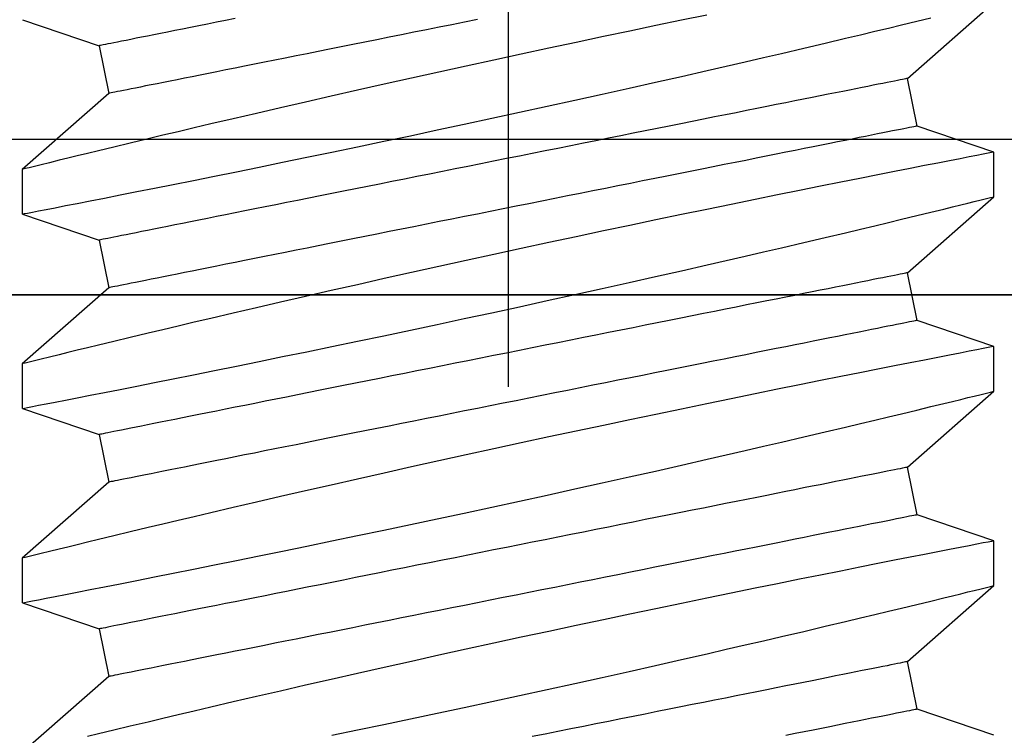
# Model space of a CAD drawing. Extents: x 5316 to 19245, y 1662 to 7040.
# Drawn here: x 6123 to 6129, y 1987 to 1992 of the extents above; entities that cross this region are included whole.
import ezdxf

# ---------------------------------------------------------------- set-up
doc = ezdxf.new("R2010")
doc.units = 0
doc.header["$LTSCALE"] = 250
doc.header["$MEASUREMENT"] = 0
doc.header["$PDMODE"] = 3
doc.header["$PDSIZE"] = -2
doc.layers.get('0').update_dxf_attribs({"color": 5, "linetype": 'CONTINUOUS', "lineweight": 20})
doc.layers.get('DEFPOINTS').update_dxf_attribs({"color": 2, "linetype": 'CONTINUOUS'})
doc.layers.add('2', color=2, linetype='CONTINUOUS', lineweight=25)
doc.layers.add('Dimensions', color=2, linetype='CONTINUOUS', lineweight=25)
doc.styles.add('ROMANS', font='romans')
doc.dimstyles.new('LWDEC', dxfattribs={"dimscale": 0.1, "dimtxt": 2.5, "dimasz": 2, "dimexe": 1.25, "dimexo": 3, "dimgap": 2, "dimtad": 1, "dimtoh": 1, "dimdec": 4, "dimzin": 11, "dimdsep": 46, "dimlunit": 5, "dimtxsty": 'ROMANS', "dimcen": 0, "dimdle": 1.5, "dimazin": 0, "dimtfac": 1, "dimtdec": 4, "dimtix": 1, "dimtmove": 0, "dimatfit": 3, "dimfxl": 0, "dimfrac": 2, "dimtzin": 0, "dimarcsym": 0})

# ---------------------------------------------------------------- blocks, each defined once
blk = doc.blocks.new('*D655')
at = {"layer": 'DEFPOINTS', "color": 0}
for p in [(6136.9943, 2027.6981), (6090.9972, 1990.0806), (6111.3272, 1990.0806)]:
    blk.add_point(p, dxfattribs=at)
at = {"layer": 'Dimensions', "color": 0, "linetype": 'ByBlock', "lineweight": -2}
for p, q in [((6090.9972, 2033.6981), (6090.9972, 2039.6981)), ((6127.9943, 2027.6981), (6087.2472, 2027.6981)), ((6090.9972, 2027.6981), (6090.9972, 1990.0806)), ((6102.3272, 1990.0806), (6087.2472, 1990.0806)), ((6090.9972, 1984.0806), (6090.9972, 1978.0806))]:
    blk.add_line(p, q, dxfattribs=at)
at = {"layer": 'Dimensions', "color": 0}
for points in [[(6089.9972, 2033.6981), (6091.9972, 2033.6981), (6090.9972, 2027.6981)], [(6089.9972, 1984.0806), (6091.9972, 1984.0806), (6090.9972, 1990.0806)]]:
    blk.add_solid(points, dxfattribs=at)
at = {"layer": 'Dimensions', "color": 0, "insert": (6081.2472, 2008.8894), "char_height": 7.5, "attachment_point": 5, "rotation": 90, "style": 'ROMANS'}
blk.add_mtext('38mm', dxfattribs=at)
blk = doc.blocks.new('*D658')
at = {"layer": 'DEFPOINTS', "color": 0}
for p in [(6041.6172, 1981.3494), (6135.2728, 1981.3494), (6073.2273, 1968.6494)]:
    blk.add_point(p, dxfattribs=at)
at = {"layer": 'Dimensions', "color": 0, "linetype": 'ByBlock', "lineweight": -2}
for p, q in [((6041.6172, 1987.3494), (6041.6172, 1993.3494)), ((6126.2728, 1981.3494), (6037.8672, 1981.3494)), ((6041.6172, 1968.6494), (6041.6172, 1981.3494)), ((6064.2273, 1968.6494), (6037.8672, 1968.6494)), ((6041.6172, 1962.6494), (6041.6172, 1956.6494))]:
    blk.add_line(p, q, dxfattribs=at)
at = {"layer": 'Dimensions', "color": 0}
for points in [[(6040.6172, 1987.3494), (6042.6172, 1987.3494), (6041.6172, 1981.3494)], [(6040.6172, 1962.6494), (6042.6172, 1962.6494), (6041.6172, 1968.6494)]]:
    blk.add_solid(points, dxfattribs=at)
at = {"layer": 'Dimensions', "color": 0, "insert": (6031.8672, 1974.9994), "char_height": 7.5, "attachment_point": 5, "rotation": 90, "style": 'ROMANS'}
blk.add_mtext('13mm', dxfattribs=at)
blk = doc.blocks.new('A$C521C4E4F')
for p, q in [((38.9384, 8.9688), (38.4418, 9.5339)), ((39.4195, 9.5328), (39.2497, 9.0311)), ((39.7118, 9.5339), (39.4201, 9.5339)), ((40.2084, 8.9688), (39.7118, 9.5339)), ((40.6895, 9.5328), (40.5197, 9.0311)), ((40.9818, 9.5339), (40.6901, 9.5339)), ((41.4784, 8.9688), (40.9818, 9.5339)), ((41.9595, 9.5328), (41.7897, 9.0311)), ((42.2518, 9.5339), (41.9601, 9.5339)), ((42.7484, 8.9688), (42.2518, 9.5339)), ((43.2295, 9.5328), (43.0597, 9.0311)), ((39.2497, 9.0311), (38.9384, 8.9688)), ((40.5197, 9.0311), (40.2084, 8.9688)), ((41.7897, 9.0311), (41.4784, 8.9688)), ((43.0597, 9.0311), (42.7484, 8.9688)), ((38.7248, 3.6868), (39.0362, 3.749)), ((39.0362, 3.749), (39.5328, 3.1839)), ((39.9948, 3.6868), (40.3062, 3.749)), ((40.3062, 3.749), (40.8028, 3.1839)), ((41.2648, 3.6868), (41.5762, 3.749)), ((41.5762, 3.749), (42.0728, 3.1839)), ((42.5348, 3.6868), (42.8462, 3.749)), ((42.8462, 3.749), (43.3428, 3.1839)), ((38.5547, 3.1839), (38.7248, 3.6868)), ((39.8247, 3.1839), (39.9948, 3.6868)), ((41.0947, 3.1839), (41.2648, 3.6868)), ((42.3647, 3.1839), (42.5348, 3.6868)), ((39.5326, 3.1839), (39.8246, 3.1839)), ((40.8026, 3.1839), (41.0946, 3.1839)), ((42.0726, 3.1839), (42.3646, 3.1839))]:
    blk.add_line(p, q)
at = {"flags": 128}
for points in [[(38.5545, 7.5105), (38.5895, 7.3423), (38.6254, 7.1709), (38.662, 6.997), (38.6992, 6.8216), (38.7368, 6.6453), (38.7755, 6.4651), (38.8147, 6.284), (38.8542, 6.1029), (38.8938, 5.9227), (38.9333, 5.7442), (38.9725, 5.5682), (39.0113, 5.3952), (39.0497, 5.2251), (39.0876, 5.0587), (39.1164, 4.933), (39.1447, 4.8098), (39.1725, 4.6895), (39.1997, 4.5725), (39.2337, 4.4268), (39.2666, 4.287), (39.2981, 4.1538), (39.3214, 4.0556), (39.3438, 3.9617), (39.3652, 3.8723), (39.3855, 3.7877), (39.4097, 3.6877), (39.4319, 3.5958), (39.4522, 3.5125), (39.4664, 3.4542), (39.4793, 3.4013), (39.4909, 3.3539), (39.5012, 3.3122), (39.5122, 3.2675), (39.5209, 3.2322), (39.5272, 3.2064), (39.5312, 3.1904), (39.5327, 3.1841), (39.5326, 3.1845)], [(39.8246, 3.1848), (39.8241, 3.187), (39.8217, 3.1997), (39.8173, 3.2221), (39.8112, 3.2541), (39.8032, 3.2954), (39.7934, 3.3458), (39.7818, 3.4053), (39.7684, 3.4739), (39.7533, 3.5515), (39.7364, 3.6376), (39.7179, 3.7318), (39.6978, 3.8337), (39.6763, 3.9427), (39.6529, 4.0603), (39.628, 4.1853), (39.6016, 4.3169), (39.5739, 4.4546), (39.545, 4.5976), (39.515, 4.7454), (39.4832, 4.9008), (39.4503, 5.0611), (39.4163, 5.2255), (39.3814, 5.3933), (39.3457, 5.5636), (39.3094, 5.7358), (39.2718, 5.9131), (39.2335, 6.0923), (39.1948, 6.2725), (39.1557, 6.4529), (39.1165, 6.6328), (39.0773, 6.8111), (39.0376, 6.9903), (38.998, 7.1679), (38.9586, 7.3432), (38.9197, 7.5154), (38.8814, 7.6837), (38.8439, 7.8471), (38.8078, 8.0038), (38.7725, 8.1554), (38.7384, 8.3012), (38.7129, 8.4097), (38.6882, 8.5145), (38.6644, 8.6152), (38.6414, 8.7115), (38.6137, 8.8275), (38.5876, 8.936), (38.5634, 9.0364), (38.546, 9.1082)], [(39.4201, 9.5326), (39.4203, 9.5313), (39.4226, 9.5198), (39.4267, 9.4985), (39.4327, 9.4677), (39.4405, 9.4272), (39.4502, 9.3774), (39.4616, 9.3186), (39.4748, 9.251), (39.4896, 9.1749), (39.5063, 9.0898), (39.5247, 8.9961), (39.5447, 8.8945), (39.5663, 8.7854), (39.5893, 8.6692), (39.6138, 8.5465), (39.64, 8.4155), (39.6677, 8.2779), (39.6967, 8.1343), (39.7269, 7.9855), (39.7583, 7.8321), (39.7906, 7.6748), (39.8245, 7.5105), (39.8595, 7.3423), (39.8954, 7.1709), (39.932, 6.997), (39.9692, 6.8216), (40.0068, 6.6453), (40.0455, 6.4651), (40.0847, 6.284), (40.1242, 6.1029), (40.1638, 5.9227), (40.2033, 5.7442), (40.2425, 5.5682), (40.2813, 5.3952), (40.3197, 5.2251), (40.3576, 5.0587), (40.3864, 4.933), (40.4147, 4.8098), (40.4425, 4.6895), (40.4697, 4.5725), (40.5037, 4.4268), (40.5366, 4.287), (40.5681, 4.1538), (40.5914, 4.0556), (40.6138, 3.9617), (40.6352, 3.8723), (40.6555, 3.7877), (40.6797, 3.6877), (40.7019, 3.5958), (40.7222, 3.5125), (40.7364, 3.4542), (40.7493, 3.4013), (40.7609, 3.3539), (40.7712, 3.3122), (40.7822, 3.2675), (40.7909, 3.2322), (40.7972, 3.2064), (40.8012, 3.1904), (40.8027, 3.1841), (40.8026, 3.1845)], [(41.0946, 3.1848), (41.0941, 3.187), (41.0917, 3.1997), (41.0873, 3.2221), (41.0812, 3.2541), (41.0732, 3.2954), (41.0634, 3.3458), (41.0518, 3.4053), (41.0384, 3.4739), (41.0233, 3.5515), (41.0064, 3.6376), (40.9879, 3.7318), (40.9678, 3.8337), (40.9463, 3.9427), (40.9229, 4.0603), (40.898, 4.1853), (40.8716, 4.3169), (40.8439, 4.4546), (40.815, 4.5976), (40.785, 4.7454), (40.7532, 4.9008), (40.7203, 5.0611), (40.6863, 5.2255), (40.6514, 5.3933), (40.6157, 5.5636), (40.5794, 5.7358), (40.5418, 5.9131), (40.5035, 6.0923), (40.4648, 6.2725), (40.4257, 6.4529), (40.3865, 6.6328), (40.3473, 6.8111), (40.3076, 6.9903), (40.268, 7.1679), (40.2286, 7.3432), (40.1897, 7.5154), (40.1514, 7.6837), (40.1139, 7.8471), (40.0778, 8.0038), (40.0425, 8.1554), (40.0084, 8.3012), (39.9829, 8.4097), (39.9582, 8.5145), (39.9344, 8.6152), (39.9114, 8.7115), (39.8837, 8.8275), (39.8576, 8.936), (39.8334, 9.0364), (39.816, 9.1082), (39.7998, 9.175), (39.7848, 9.2364), (39.7712, 9.2923), (39.7557, 9.3554), (39.7425, 9.4094), (39.7315, 9.4539), (39.7229, 9.4888), (39.7167, 9.5139), (39.713, 9.5289), (39.7118, 9.5338), (39.7118, 9.5337)], [(40.6901, 9.5326), (40.6903, 9.5313), (40.6926, 9.5198), (40.6967, 9.4985), (40.7027, 9.4677), (40.7105, 9.4272), (40.7202, 9.3774), (40.7316, 9.3186), (40.7448, 9.251), (40.7596, 9.1749), (40.7763, 9.0898), (40.7947, 8.9961), (40.8147, 8.8945), (40.8363, 8.7854), (40.8593, 8.6692), (40.8838, 8.5465), (40.91, 8.4155), (40.9377, 8.2779), (40.9667, 8.1343), (40.9969, 7.9855), (41.0283, 7.8321), (41.0606, 7.6748), (41.0945, 7.5105), (41.1295, 7.3423), (41.1654, 7.1709), (41.202, 6.997), (41.2392, 6.8216), (41.2768, 6.6453), (41.3155, 6.4651), (41.3547, 6.284), (41.3942, 6.1029), (41.4338, 5.9227), (41.4733, 5.7442), (41.5125, 5.5682), (41.5513, 5.3952), (41.5897, 5.2251), (41.6276, 5.0587), (41.6564, 4.933), (41.6847, 4.8098), (41.7125, 4.6895), (41.7397, 4.5725), (41.7737, 4.4268), (41.8066, 4.287), (41.8381, 4.1538), (41.8614, 4.0556), (41.8838, 3.9617), (41.9052, 3.8723), (41.9255, 3.7877), (41.9497, 3.6877), (41.9719, 3.5958), (41.9922, 3.5125), (42.0064, 3.4542), (42.0193, 3.4013), (42.0309, 3.3539), (42.0412, 3.3122), (42.0522, 3.2675), (42.0609, 3.2322), (42.0672, 3.2064), (42.0712, 3.1904), (42.0727, 3.1841), (42.0726, 3.1845)], [(42.3646, 3.1848), (42.3641, 3.187), (42.3617, 3.1997), (42.3573, 3.2221), (42.3512, 3.2541), (42.3432, 3.2954), (42.3334, 3.3458), (42.3218, 3.4053), (42.3084, 3.4739), (42.2933, 3.5515), (42.2764, 3.6376), (42.2579, 3.7318), (42.2378, 3.8337), (42.2163, 3.9427), (42.1929, 4.0603), (42.168, 4.1853), (42.1416, 4.3169), (42.1139, 4.4546), (42.085, 4.5976), (42.055, 4.7454), (42.0232, 4.9008), (41.9903, 5.0611), (41.9563, 5.2255), (41.9214, 5.3933), (41.8857, 5.5636), (41.8494, 5.7358), (41.8118, 5.9131), (41.7735, 6.0923), (41.7348, 6.2725), (41.6957, 6.4529), (41.6565, 6.6328), (41.6173, 6.8111), (41.5776, 6.9903), (41.538, 7.1679), (41.4986, 7.3432), (41.4597, 7.5154), (41.4214, 7.6837), (41.3839, 7.8471), (41.3478, 8.0038), (41.3125, 8.1554), (41.2784, 8.3012), (41.2529, 8.4097), (41.2282, 8.5145), (41.2044, 8.6152), (41.1814, 8.7115), (41.1537, 8.8275), (41.1276, 8.936), (41.1034, 9.0364), (41.086, 9.1082), (41.0698, 9.175), (41.0548, 9.2364), (41.0412, 9.2923), (41.0257, 9.3554), (41.0125, 9.4094), (41.0015, 9.4539), (40.9929, 9.4888), (40.9867, 9.5139), (40.983, 9.5289), (40.9818, 9.5338), (40.9818, 9.5337)], [(41.9601, 9.5326), (41.9603, 9.5313), (41.9626, 9.5198), (41.9667, 9.4985), (41.9727, 9.4677), (41.9805, 9.4272), (41.9902, 9.3774), (42.0016, 9.3186), (42.0148, 9.251), (42.0296, 9.1749), (42.0463, 9.0898), (42.0647, 8.9961), (42.0847, 8.8945), (42.1063, 8.7854), (42.1293, 8.6692), (42.1538, 8.5465), (42.18, 8.4155), (42.2077, 8.2779), (42.2367, 8.1343), (42.2669, 7.9855), (42.2983, 7.8321), (42.3306, 7.6748), (42.3645, 7.5105), (42.3995, 7.3423), (42.4354, 7.1709), (42.472, 6.997), (42.5092, 6.8216), (42.5468, 6.6453), (42.5855, 6.4651), (42.6247, 6.284), (42.6642, 6.1029), (42.7038, 5.9227), (42.7433, 5.7442), (42.7825, 5.5682), (42.8213, 5.3952), (42.8597, 5.2251), (42.8976, 5.0587), (42.9264, 4.933), (42.9547, 4.8098), (42.9825, 4.6895), (43.0097, 4.5725), (43.0437, 4.4268), (43.0766, 4.287), (43.1081, 4.1538), (43.1314, 4.0556), (43.1538, 3.9617), (43.1752, 3.8723), (43.1955, 3.7877), (43.2197, 3.6877), (43.2419, 3.5958)], [(43.2603, 5.0611), (43.2263, 5.2255), (43.1914, 5.3933), (43.1557, 5.5636), (43.1194, 5.7358), (43.0818, 5.9131), (43.0435, 6.0923), (43.0048, 6.2725), (42.9657, 6.4529), (42.9265, 6.6328), (42.8873, 6.8111), (42.8476, 6.9903), (42.808, 7.1679), (42.7686, 7.3432), (42.7297, 7.5154), (42.6914, 7.6837), (42.6539, 7.8471), (42.6178, 8.0038), (42.5825, 8.1554), (42.5484, 8.3012), (42.5229, 8.4097), (42.4982, 8.5145), (42.4744, 8.6152), (42.4514, 8.7115), (42.4237, 8.8275), (42.3976, 8.936), (42.3734, 9.0364), (42.356, 9.1082), (42.3398, 9.175), (42.3248, 9.2364), (42.3112, 9.2923), (42.2957, 9.3554), (42.2825, 9.4094), (42.2715, 9.4539), (42.2629, 9.4888), (42.2567, 9.5139), (42.253, 9.5289), (42.2518, 9.5338), (42.2518, 9.5337)], [(39.0362, 3.749), (39.0359, 3.7504), (39.0351, 3.7544), (39.0337, 3.7611), (39.0319, 3.7705), (39.0295, 3.7825), (39.0265, 3.7972), (39.023, 3.8146), (39.0191, 3.8345), (39.0145, 3.8571), (39.0095, 3.8822), (39.004, 3.9099), (38.9979, 3.9401), (38.9914, 3.9728), (38.9844, 4.008), (38.9769, 4.0455), (38.9689, 4.0855), (38.9604, 4.1278), (38.9515, 4.1724), (38.9421, 4.2193), (38.9323, 4.2684), (38.922, 4.3196), (38.9114, 4.3729), (38.9003, 4.4283), (38.8888, 4.4857), (38.877, 4.545), (38.8647, 4.6062), (38.8521, 4.6692), (38.8392, 4.734), (38.8259, 4.8005), (38.8123, 4.8685), (38.7983, 4.9381), (38.7841, 5.0092), (38.7696, 5.0817), (38.7549, 5.1555), (38.7398, 5.2306), (38.7246, 5.3069), (38.7091, 5.3842), (38.6934, 5.4626), (38.6776, 5.542), (38.6615, 5.6222), (38.6453, 5.7031), (38.629, 5.7848), (38.6125, 5.8671), (38.596, 5.9499), (38.5793, 6.0332), (38.5626, 6.1168), (38.5458, 6.2007)], [(40.3062, 3.749), (40.3059, 3.7504), (40.3051, 3.7544), (40.3037, 3.7611), (40.3019, 3.7705), (40.2995, 3.7825), (40.2965, 3.7972), (40.293, 3.8146), (40.2891, 3.8345), (40.2845, 3.8571), (40.2795, 3.8822), (40.274, 3.9099), (40.2679, 3.9401), (40.2614, 3.9728), (40.2544, 4.008), (40.2469, 4.0455), (40.2389, 4.0855), (40.2304, 4.1278), (40.2215, 4.1724), (40.2121, 4.2193), (40.2023, 4.2684), (40.192, 4.3196), (40.1814, 4.3729), (40.1703, 4.4283), (40.1588, 4.4857), (40.147, 4.545), (40.1347, 4.6062), (40.1221, 4.6692), (40.1092, 4.734), (40.0959, 4.8005), (40.0823, 4.8685), (40.0683, 4.9381), (40.0541, 5.0092), (40.0396, 5.0817), (40.0249, 5.1555), (40.0098, 5.2306), (39.9946, 5.3069), (39.9791, 5.3842), (39.9634, 5.4626), (39.9476, 5.542), (39.9315, 5.6222), (39.9153, 5.7031), (39.899, 5.7848), (39.8825, 5.8671), (39.866, 5.9499), (39.8493, 6.0332), (39.8326, 6.1168), (39.8158, 6.2007), (39.799, 6.2848), (39.7822, 6.369), (39.7653, 6.4532), (39.7485, 6.5374), (39.7317, 6.6214), (39.7149, 6.7052), (39.6982, 6.7886), (39.6816, 6.8717), (39.6651, 6.9543), (39.6487, 7.0363), (39.6324, 7.1176), (39.6163, 7.1982), (39.6004, 7.2779), (39.5846, 7.3568), (39.569, 7.4347), (39.5537, 7.5115), (39.5385, 7.5872), (39.5236, 7.6617), (39.509, 7.7348), (39.4946, 7.8066), (39.4806, 7.877), (39.4668, 7.9458), (39.4533, 8.0131), (39.4402, 8.0787), (39.4274, 8.1426), (39.415, 8.2047), (39.403, 8.265), (39.3913, 8.3234), (39.38, 8.3797), (39.3691, 8.4341), (39.3587, 8.4864), (39.3486, 8.5366), (39.3391, 8.5845), (39.3299, 8.6303), (39.3212, 8.6738), (39.313, 8.7149), (39.3052, 8.7537), (39.298, 8.79), (39.2912, 8.824), (39.2849, 8.8554), (39.2791, 8.8844), (39.2738, 8.9108), (39.269, 8.9346), (39.2648, 8.9559), (39.261, 8.9746), (39.2578, 8.9906), (39.2552, 9.004), (39.253, 9.0147), (39.2514, 9.0227), (39.2503, 9.0281), (39.2498, 9.0308), (39.2497, 9.0311)], [(41.5762, 3.749), (41.5759, 3.7504), (41.5751, 3.7544), (41.5737, 3.7611), (41.5719, 3.7705), (41.5695, 3.7825), (41.5665, 3.7972), (41.563, 3.8146), (41.5591, 3.8345), (41.5545, 3.8571), (41.5495, 3.8822), (41.544, 3.9099), (41.5379, 3.9401), (41.5314, 3.9728), (41.5244, 4.008), (41.5169, 4.0455), (41.5089, 4.0855), (41.5004, 4.1278), (41.4915, 4.1724), (41.4821, 4.2193), (41.4723, 4.2684), (41.462, 4.3196), (41.4514, 4.3729), (41.4403, 4.4283), (41.4288, 4.4857), (41.417, 4.545), (41.4047, 4.6062), (41.3921, 4.6692), (41.3792, 4.734), (41.3659, 4.8005), (41.3523, 4.8685), (41.3383, 4.9381), (41.3241, 5.0092), (41.3096, 5.0817), (41.2949, 5.1555), (41.2798, 5.2306), (41.2646, 5.3069), (41.2491, 5.3842), (41.2334, 5.4626), (41.2176, 5.542), (41.2015, 5.6222), (41.1853, 5.7031), (41.169, 5.7848), (41.1525, 5.8671), (41.136, 5.9499), (41.1193, 6.0332), (41.1026, 6.1168), (41.0858, 6.2007), (41.069, 6.2848), (41.0522, 6.369), (41.0353, 6.4532), (41.0185, 6.5374), (41.0017, 6.6214), (40.9849, 6.7052), (40.9682, 6.7886), (40.9516, 6.8717), (40.9351, 6.9543), (40.9187, 7.0363), (40.9024, 7.1176), (40.8863, 7.1982), (40.8704, 7.2779), (40.8546, 7.3568), (40.839, 7.4347), (40.8237, 7.5115), (40.8085, 7.5872), (40.7936, 7.6617), (40.779, 7.7348), (40.7646, 7.8066), (40.7506, 7.877), (40.7368, 7.9458), (40.7233, 8.0131), (40.7102, 8.0787), (40.6974, 8.1426), (40.685, 8.2047), (40.673, 8.265), (40.6613, 8.3234), (40.65, 8.3797), (40.6391, 8.4341), (40.6287, 8.4864), (40.6186, 8.5366), (40.6091, 8.5845), (40.5999, 8.6303), (40.5912, 8.6738), (40.583, 8.7149), (40.5752, 8.7537), (40.568, 8.79), (40.5612, 8.824), (40.5549, 8.8554), (40.5491, 8.8844), (40.5438, 8.9108), (40.539, 8.9346), (40.5348, 8.9559), (40.531, 8.9746), (40.5278, 8.9906), (40.5252, 9.004), (40.523, 9.0147), (40.5214, 9.0227), (40.5203, 9.0281), (40.5198, 9.0308), (40.5197, 9.0311)], [(42.8462, 3.749), (42.8459, 3.7504), (42.8451, 3.7544), (42.8437, 3.7611), (42.8419, 3.7705), (42.8395, 3.7825), (42.8365, 3.7972), (42.833, 3.8146), (42.8291, 3.8345), (42.8245, 3.8571), (42.8195, 3.8822), (42.814, 3.9099), (42.8079, 3.9401), (42.8014, 3.9728), (42.7944, 4.008), (42.7869, 4.0455), (42.7789, 4.0855), (42.7704, 4.1278), (42.7615, 4.1724), (42.7521, 4.2193), (42.7423, 4.2684), (42.732, 4.3196), (42.7214, 4.3729), (42.7103, 4.4283), (42.6988, 4.4857), (42.687, 4.545), (42.6747, 4.6062), (42.6621, 4.6692), (42.6492, 4.734), (42.6359, 4.8005), (42.6223, 4.8685), (42.6083, 4.9381), (42.5941, 5.0092), (42.5796, 5.0817), (42.5649, 5.1555), (42.5498, 5.2306), (42.5346, 5.3069), (42.5191, 5.3842), (42.5034, 5.4626), (42.4876, 5.542), (42.4715, 5.6222), (42.4553, 5.7031), (42.439, 5.7848), (42.4225, 5.8671), (42.406, 5.9499), (42.3893, 6.0332), (42.3726, 6.1168), (42.3558, 6.2007), (42.339, 6.2848), (42.3222, 6.369), (42.3053, 6.4532), (42.2885, 6.5374), (42.2717, 6.6214), (42.2549, 6.7052), (42.2382, 6.7886), (42.2216, 6.8717), (42.2051, 6.9543), (42.1887, 7.0363), (42.1724, 7.1176), (42.1563, 7.1982), (42.1404, 7.2779), (42.1246, 7.3568), (42.109, 7.4347), (42.0937, 7.5115), (42.0785, 7.5872), (42.0636, 7.6617), (42.049, 7.7348), (42.0346, 7.8066), (42.0206, 7.877), (42.0068, 7.9458), (41.9933, 8.0131), (41.9802, 8.0787), (41.9674, 8.1426), (41.955, 8.2047), (41.943, 8.265), (41.9313, 8.3234), (41.92, 8.3797), (41.9091, 8.4341), (41.8987, 8.4864), (41.8886, 8.5366), (41.8791, 8.5845), (41.8699, 8.6303), (41.8612, 8.6738), (41.853, 8.7149), (41.8452, 8.7537), (41.838, 8.79), (41.8312, 8.824), (41.8249, 8.8554), (41.8191, 8.8844), (41.8138, 8.9108), (41.809, 8.9346), (41.8048, 8.9559), (41.801, 8.9746), (41.7978, 8.9906), (41.7952, 9.004), (41.793, 9.0147), (41.7914, 9.0227), (41.7903, 9.0281), (41.7898, 9.0308), (41.7897, 9.0311)], [(43.2374, 8.1426), (43.225, 8.2047), (43.213, 8.265), (43.2013, 8.3234), (43.19, 8.3797), (43.1791, 8.4341), (43.1687, 8.4864), (43.1586, 8.5366), (43.1491, 8.5845), (43.1399, 8.6303), (43.1312, 8.6738), (43.123, 8.7149), (43.1152, 8.7537), (43.108, 8.79), (43.1012, 8.824), (43.0949, 8.8554), (43.0891, 8.8844), (43.0838, 8.9108), (43.079, 8.9346), (43.0748, 8.9559), (43.071, 8.9746), (43.0678, 8.9906), (43.0652, 9.004), (43.063, 9.0147), (43.0614, 9.0227), (43.0603, 9.0281), (43.0598, 9.0308), (43.0597, 9.0311)], [(38.7248, 3.6868), (38.7246, 3.6881), (38.7237, 3.6921), (38.7224, 3.6988), (38.7205, 3.7082), (38.7181, 3.7203), (38.7152, 3.735), (38.7117, 3.7523), (38.7077, 3.7723), (38.7032, 3.7948), (38.6982, 3.82), (38.6926, 3.8476), (38.6866, 3.8778), (38.6801, 3.9105), (38.673, 3.9457), (38.6655, 3.9833), (38.6575, 4.0232), (38.6491, 4.0656), (38.6401, 4.1102), (38.6308, 4.157), (38.621, 4.2061), (38.6107, 4.2573), (38.6, 4.3107), (38.589, 4.3661), (38.5775, 4.4234), (38.5656, 4.4828), (38.5534, 4.544)], [(39.9948, 3.6868), (39.9946, 3.6881), (39.9937, 3.6921), (39.9924, 3.6988), (39.9905, 3.7082), (39.9881, 3.7203), (39.9852, 3.735), (39.9817, 3.7523), (39.9777, 3.7723), (39.9732, 3.7948), (39.9682, 3.82), (39.9626, 3.8476), (39.9566, 3.8778), (39.9501, 3.9105), (39.943, 3.9457), (39.9355, 3.9833), (39.9275, 4.0232), (39.9191, 4.0656), (39.9101, 4.1102), (39.9008, 4.157), (39.891, 4.2061), (39.8807, 4.2573), (39.87, 4.3107), (39.859, 4.3661), (39.8475, 4.4234), (39.8356, 4.4828), (39.8234, 4.544), (39.8108, 4.607), (39.7978, 4.6717), (39.7845, 4.7382), (39.7709, 4.8063), (39.757, 4.8759), (39.7428, 4.947), (39.7283, 5.0195), (39.7135, 5.0933), (39.6985, 5.1684), (39.6833, 5.2446), (39.6678, 5.322), (39.6521, 5.4004), (39.6362, 5.4797), (39.6202, 5.5599), (39.604, 5.6409), (39.5877, 5.7225), (39.5712, 5.8048), (39.5546, 5.8876), (39.538, 5.9709), (39.5213, 6.0545), (39.5045, 6.1384), (39.4877, 6.2225), (39.4708, 6.3067), (39.454, 6.391), (39.4371, 6.4751), (39.4203, 6.5591), (39.4036, 6.6429), (39.3869, 6.7264), (39.3703, 6.8094), (39.3538, 6.892), (39.3374, 6.974), (39.3211, 7.0553), (39.305, 7.1359), (39.289, 7.2157), (39.2733, 7.2945), (39.2577, 7.3724), (39.2423, 7.4492), (39.2272, 7.5249), (39.2123, 7.5994), (39.1977, 7.6726), (39.1833, 7.7444), (39.1692, 7.8147), (39.1555, 7.8836), (39.142, 7.9508), (39.1289, 8.0164), (39.1161, 8.0803), (39.1037, 8.1425), (39.0916, 8.2027), (39.08, 8.2611), (39.0687, 8.3175), (39.0578, 8.3719), (39.0473, 8.4241), (39.0373, 8.4743), (39.0277, 8.5223), (39.0186, 8.568), (39.0099, 8.6115), (39.0016, 8.6526), (38.9939, 8.6914), (38.9866, 8.7278), (38.9798, 8.7617), (38.9735, 8.7932), (38.9677, 8.8221), (38.9625, 8.8485), (38.9577, 8.8724), (38.9534, 8.8936), (38.9497, 8.9123), (38.9465, 8.9283), (38.9438, 8.9417), (38.9417, 8.9524), (38.9401, 8.9604), (38.939, 8.9658), (38.9385, 8.9685), (38.9384, 8.9688)], [(41.2648, 3.6868), (41.2646, 3.6881), (41.2637, 3.6921), (41.2624, 3.6988), (41.2605, 3.7082), (41.2581, 3.7203), (41.2552, 3.735), (41.2517, 3.7523), (41.2477, 3.7723), (41.2432, 3.7948), (41.2382, 3.82), (41.2326, 3.8476), (41.2266, 3.8778), (41.2201, 3.9105), (41.213, 3.9457), (41.2055, 3.9833), (41.1975, 4.0232), (41.1891, 4.0656), (41.1801, 4.1102), (41.1708, 4.157), (41.161, 4.2061), (41.1507, 4.2573), (41.14, 4.3107), (41.129, 4.3661), (41.1175, 4.4234), (41.1056, 4.4828), (41.0934, 4.544), (41.0808, 4.607), (41.0678, 4.6717), (41.0545, 4.7382), (41.0409, 4.8063), (41.027, 4.8759), (41.0128, 4.947), (40.9983, 5.0195), (40.9835, 5.0933), (40.9685, 5.1684), (40.9533, 5.2446), (40.9378, 5.322), (40.9221, 5.4004), (40.9062, 5.4797), (40.8902, 5.5599), (40.874, 5.6409), (40.8577, 5.7225), (40.8412, 5.8048), (40.8246, 5.8876), (40.808, 5.9709), (40.7913, 6.0545), (40.7745, 6.1384), (40.7577, 6.2225), (40.7408, 6.3067), (40.724, 6.391), (40.7071, 6.4751), (40.6903, 6.5591), (40.6736, 6.6429), (40.6569, 6.7264), (40.6403, 6.8094), (40.6238, 6.892), (40.6074, 6.974), (40.5911, 7.0553), (40.575, 7.1359), (40.559, 7.2157), (40.5433, 7.2945), (40.5277, 7.3724), (40.5123, 7.4492), (40.4972, 7.5249), (40.4823, 7.5994), (40.4677, 7.6726), (40.4533, 7.7444), (40.4392, 7.8147), (40.4255, 7.8836), (40.412, 7.9508), (40.3989, 8.0164), (40.3861, 8.0803), (40.3737, 8.1425), (40.3616, 8.2027), (40.35, 8.2611), (40.3387, 8.3175), (40.3278, 8.3719), (40.3173, 8.4241), (40.3073, 8.4743), (40.2977, 8.5223), (40.2886, 8.568), (40.2799, 8.6115), (40.2716, 8.6526), (40.2639, 8.6914), (40.2566, 8.7278), (40.2498, 8.7617), (40.2435, 8.7932), (40.2377, 8.8221), (40.2325, 8.8485), (40.2277, 8.8724), (40.2234, 8.8936), (40.2197, 8.9123), (40.2165, 8.9283), (40.2138, 8.9417), (40.2117, 8.9524), (40.2101, 8.9604), (40.209, 8.9658), (40.2085, 8.9685), (40.2084, 8.9688)], [(42.5348, 3.6868), (42.5346, 3.6881), (42.5337, 3.6921), (42.5324, 3.6988), (42.5305, 3.7082), (42.5281, 3.7203), (42.5252, 3.735), (42.5217, 3.7523), (42.5177, 3.7723), (42.5132, 3.7948), (42.5082, 3.82), (42.5026, 3.8476), (42.4966, 3.8778), (42.4901, 3.9105), (42.483, 3.9457), (42.4755, 3.9833), (42.4675, 4.0232), (42.4591, 4.0656), (42.4501, 4.1102), (42.4408, 4.157), (42.431, 4.2061), (42.4207, 4.2573), (42.41, 4.3107), (42.399, 4.3661), (42.3875, 4.4234), (42.3756, 4.4828), (42.3634, 4.544), (42.3508, 4.607), (42.3378, 4.6717), (42.3245, 4.7382), (42.3109, 4.8063), (42.297, 4.8759), (42.2828, 4.947), (42.2683, 5.0195), (42.2535, 5.0933), (42.2385, 5.1684), (42.2233, 5.2446), (42.2078, 5.322), (42.1921, 5.4004), (42.1762, 5.4797), (42.1602, 5.5599), (42.144, 5.6409), (42.1277, 5.7225), (42.1112, 5.8048), (42.0946, 5.8876), (42.078, 5.9709), (42.0613, 6.0545), (42.0445, 6.1384), (42.0277, 6.2225), (42.0108, 6.3067), (41.994, 6.391), (41.9771, 6.4751), (41.9603, 6.5591), (41.9436, 6.6429), (41.9269, 6.7264), (41.9103, 6.8094), (41.8938, 6.892), (41.8774, 6.974), (41.8611, 7.0553), (41.845, 7.1359), (41.829, 7.2157), (41.8133, 7.2945), (41.7977, 7.3724), (41.7823, 7.4492), (41.7672, 7.5249), (41.7523, 7.5994), (41.7377, 7.6726), (41.7233, 7.7444), (41.7092, 7.8147), (41.6955, 7.8836), (41.682, 7.9508), (41.6689, 8.0164), (41.6561, 8.0803), (41.6437, 8.1425), (41.6316, 8.2027), (41.62, 8.2611), (41.6087, 8.3175), (41.5978, 8.3719), (41.5873, 8.4241), (41.5773, 8.4743), (41.5677, 8.5223), (41.5586, 8.568), (41.5499, 8.6115), (41.5416, 8.6526), (41.5339, 8.6914), (41.5266, 8.7278), (41.5198, 8.7617), (41.5135, 8.7932), (41.5077, 8.8221), (41.5025, 8.8485), (41.4977, 8.8724), (41.4934, 8.8936), (41.4897, 8.9123), (41.4865, 8.9283), (41.4838, 8.9417), (41.4817, 8.9524), (41.4801, 8.9604), (41.479, 8.9658), (41.4785, 8.9685), (41.4784, 8.9688)], [(43.2303, 6.5591), (43.2136, 6.6429), (43.1969, 6.7264), (43.1803, 6.8094), (43.1638, 6.892), (43.1474, 6.974), (43.1311, 7.0553), (43.115, 7.1359), (43.099, 7.2157), (43.0833, 7.2945), (43.0677, 7.3724), (43.0523, 7.4492), (43.0372, 7.5249), (43.0223, 7.5994), (43.0077, 7.6726), (42.9933, 7.7444), (42.9792, 7.8147), (42.9655, 7.8836), (42.952, 7.9508), (42.9389, 8.0164), (42.9261, 8.0803), (42.9137, 8.1425), (42.9016, 8.2027), (42.89, 8.2611), (42.8787, 8.3175), (42.8678, 8.3719), (42.8573, 8.4241), (42.8473, 8.4743), (42.8377, 8.5223), (42.8286, 8.568), (42.8199, 8.6115), (42.8116, 8.6526), (42.8039, 8.6914), (42.7966, 8.7278), (42.7898, 8.7617), (42.7835, 8.7932), (42.7777, 8.8221), (42.7725, 8.8485), (42.7677, 8.8724), (42.7634, 8.8936), (42.7597, 8.9123), (42.7565, 8.9283), (42.7538, 8.9417), (42.7517, 8.9524), (42.7501, 8.9604), (42.749, 8.9658), (42.7485, 8.9685), (42.7484, 8.9688)]]:
    blk.add_lwpolyline(points, dxfattribs=at)
blk = doc.blocks.new('A$C7ACE5863')
at = {"color": 3, "linetype": 'Continuous'}
blk.add_line((7.5438, 7.1933), (7.5438, 0), dxfattribs=at)
at = {"color": 7, "linetype": 'Continuous'}
for p, q in [((15.0876, 1.6154), (0, 1.6154)), ((15.0876, 0.5994), (0, 0.5994))]:
    blk.add_line(p, q, dxfattribs=at)

msp = doc.modelspace()

# ---------------------------------------------------------------- linework, layer by layer
at = {"layer": '2'}
msp.add_lwpolyline([(6111.3272, 1990.0806), (6156.3271, 1990.0806), (6156.3271, 1985.0807), (6111.3272, 1985.0807)], close=True, dxfattribs=at)

# ---------------------------------------------------------------- block references
at = {"layer": '2', "xscale": 0.999998, "yscale": 0.999998, "zscale": 0.999998, "rotation": 90}
msp.add_blockref('A$C521C4E4F', (6132.2568, 1948.6495), dxfattribs=at)
at = {"layer": '2', "xscale": 0.999998, "yscale": 0.999998, "zscale": 0.999998}
msp.add_blockref('A$C7ACE5863', (6118.3541, 1989.4812), dxfattribs=at)

# ---------------------------------------------------------------- dimensions: what is measured, and where the dimension line sits
at = {"layer": 'Dimensions'}
dim = msp.add_linear_dim(base=(6090.9972, 1990.0806), p1=(6136.9943, 2027.6981), p2=(6111.3272, 1990.0806), angle=90, dimstyle='LWDEC', override={"dimscale": 3, "dimdec": 0, "dimlunit": 2, "dimpost": 'mm', "dimtdec": 0, "dimarcsym": 1}, dxfattribs=at)
dim.commit()
dim.dimension.update_dxf_attribs({"geometry": '*D655', "text_midpoint": (6081.2472, 2008.8894)})
dim = msp.add_linear_dim(base=(6041.6172, 1981.3494), p1=(6073.2273, 1968.6494), p2=(6135.2728, 1981.3494), angle=270, dimstyle='LWDEC', override={"dimscale": 3, "dimdec": 0, "dimlunit": 2, "dimpost": 'mm', "dimtdec": 0, "dimarcsym": 1}, dxfattribs=at)
dim.commit()
dim.dimension.update_dxf_attribs({"geometry": '*D658', "text_midpoint": (6041.6172, 1974.9994), "dimtype": 160})

doc.saveas('drawing.dxf')
